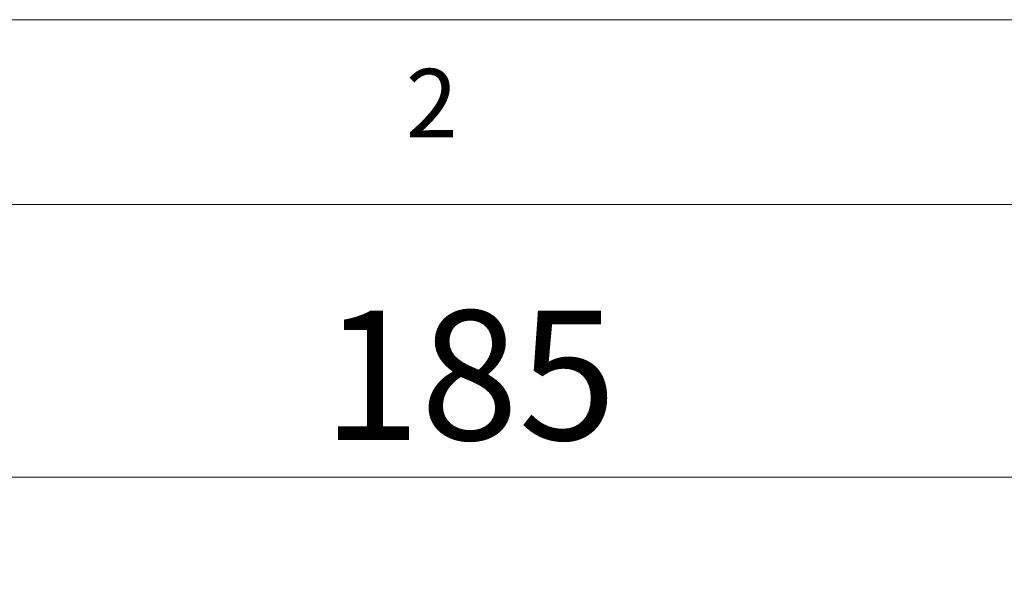
# Model space of a CAD drawing. Units: millimetres. Extents: x 5 to 292, y 5 to 205.
# Drawn here: x 62 to 89, y 189 to 205 of the extents above; entities that cross this region are included whole.
import ezdxf

# ---------------------------------------------------------------- set-up
doc = ezdxf.new("R2010")
doc.units = ezdxf.units.MM
doc.styles.add('SLDTEXTSTYLE0', font='TXT', dxfattribs={"width": 0.75})
doc.dimstyles.new('SLDDIMSTYLE0', dxfattribs={"dimtxt": 3.5, "dimasz": 3, "dimexe": 0, "dimexo": 0.0625, "dimgap": 0.875, "dimtad": 1, "dimlfac": 3, "dimrnd": 1e-09, "dimzin": 12, "dimdsep": 46, "dimtxsty": 'SLDTEXTSTYLE0', "dimsah": 1, "dimcen": 0.09, "dimadec": 0, "dimazin": 3, "dimtfac": 1, "dimtofl": 0, "dimtmove": 0, "dimatfit": 3, "dimfxl": 1, "dimfrac": 2, "dimtolj": 1, "dimtzin": 12, "dimarcsym": 0})

# ---------------------------------------------------------------- blocks, each defined once
blk = doc.blocks.new('_D_1')
at = {"color": 7, "linetype": 'Continuous', "lineweight": 0}
for p, q in [((43.458, 179.597), (43.458, 193.619)), ((105.125, 179.597), (105.125, 193.619)), ((43.458, 192.619), (105.125, 192.619))]:
    blk.add_line(p, q, dxfattribs=at)
at = {"color": 7, "linetype": 'Continuous', "lineweight": 18}
for points in [[(43.458, 192.619), (46.458, 192.169), (46.458, 193.069)], [(105.125, 192.619), (102.125, 193.069), (102.125, 192.169)]]:
    blk.add_solid(points, dxfattribs=at)
at = {"color": 7, "linetype": 'Continuous', "lineweight": 18, "insert": (70.413, 197.131), "char_height": 3.5, "attachment_point": 1, "style": 'SLDTEXTSTYLE0'}
blk.add_mtext('185', dxfattribs=at)

msp = doc.modelspace()

# ---------------------------------------------------------------- linework, layer by layer
at = {"color": 7, "linetype": 'Continuous', "lineweight": 18}
for p, q in [((292, 205), (5, 205)), ((287, 200), (10, 200))]:
    msp.add_line(p, q, dxfattribs=at)

# ---------------------------------------------------------------- texts
at = {"color": 7, "linetype": 'Continuous', "lineweight": 0, "insert": (72.6667, 203.668), "char_height": 1.8521, "attachment_point": 1, "style": 'SLDTEXTSTYLE0'}
msp.add_mtext('2', dxfattribs=at)

# ---------------------------------------------------------------- dimensions: what is measured, and where the dimension line sits
at = {"color": 7, "linetype": 'Continuous', "lineweight": 18}
dim = msp.add_linear_dim(base=(105.1251, 192.6192), p1=(43.4585, 178.597), p2=(105.1251, 178.597), angle=0, dimstyle='SLDDIMSTYLE0', dxfattribs=at)
dim.commit()
dim.dimension.update_dxf_attribs({"geometry": '_D_1', "text_midpoint": (74.2918, 192.6192), "dimtype": 160})

doc.saveas('drawing.dxf')
